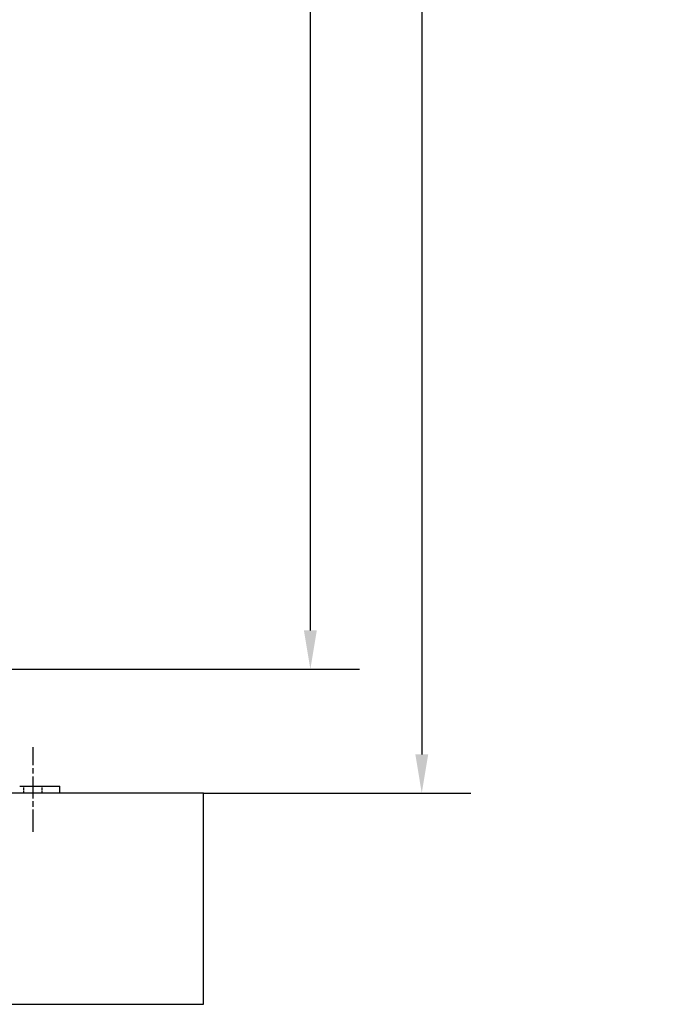
# Model space of a CAD drawing. Extents: x 0 to 6534, y 0 to 4620.
# Drawn here: x 4194 to 4660, y 2044 to 2744 of the extents above; entities that cross this region are included whole.
import ezdxf

# ---------------------------------------------------------------- set-up
doc = ezdxf.new("R2010")
doc.units = 0
doc.header["$LTSCALE"] = 11
doc.linetypes.add('CHAIN', pattern=[0.3543, 0.2362, -0.0295, 0.0591, -0.0295])
doc.linetypes.add('DASHED', pattern=[0.2068, 0.1655, -0.0413])
doc.layers.get('DEFPOINTS').update_dxf_attribs({"linetype": 'CONTINUOUS'})
for name, color, linetype in [('CENTERLINE__ISO_', 1, 'CONTINUOUS'), ('DIMENSION__ISO_', 7, 'CONTINUOUS'), ('HIDDEN__ISO_', 7, 'DASHED'), ('VISIBLE__ISO_', 7, 'CONTINUOUS')]:
    doc.layers.add(name, color=color, linetype=linetype)
doc.styles.add('NOTE_TEXT__ISO_', font='TAHOMA.TTF')
doc.dimstyles.new('DEFAULT__ISO_', dxfattribs={"dimscale": 11, "dimtxt": 3.5, "dimasz": 2.5, "dimexe": 3.175, "dimexo": 0, "dimgap": 0.762, "dimtad": 1, "dimdec": 1, "dimrnd": 1e-08, "dimtxsty": 'NOTE_TEXT__ISO_', "dimcen": 0.09, "dimdle": 10, "dimclrd": 1, "dimclre": 1, "dimclrt": 256, "dimazin": 3, "dimtfac": 1.001486, "dimtmove": 0, "dimatfit": 3, "dimtolj": 1, "dimtzin": 0})

# ---------------------------------------------------------------- blocks, each defined once
blk = doc.blocks.new('*D47')
at = {"layer": 'DEFPOINTS', "color": 0}
for p in [(3643.41, 4182.49), (4324.41, 2194.49), (4479.41, 2194.49)]:
    blk.add_point(p, dxfattribs=at)
at = {"layer": 'DIMENSION__ISO_', "color": 1}
for p, q in [((3643.41, 4182.49), (4514.34, 4182.49)), ((4479.41, 4154.99), (4479.41, 2221.99)), ((4324.41, 2194.49), (4514.34, 2194.49))]:
    blk.add_line(p, q, dxfattribs=at)
for points in [[(4474.83, 4154.99), (4484, 4154.99), (4479.41, 4182.49)], [(4474.83, 2221.99), (4484, 2221.99), (4479.41, 2194.49)]]:
    blk.add_solid(points, dxfattribs=at)
at = {"layer": 'DIMENSION__ISO_', "insert": (4430.77, 3134.55), "char_height": 38.5, "attachment_point": 1, "rotation": 90, "style": 'NOTE_TEXT__ISO_'}
blk.add_mtext('\\A1;1988', dxfattribs=at)
blk = doc.blocks.new('*D48')
at = {"layer": 'DEFPOINTS', "color": 0}
for p in [(4026.28, 4042.49), (4400.28, 4042.49), (4026.28, 2282.49)]:
    blk.add_point(p, dxfattribs=at)
at = {"layer": 'DIMENSION__ISO_', "color": 1}
for p, q in [((4026.28, 4042.49), (4435.21, 4042.49)), ((4400.28, 2309.99), (4400.28, 4014.99)), ((4026.28, 2282.49), (4435.21, 2282.49))]:
    blk.add_line(p, q, dxfattribs=at)
for points in [[(4395.7, 4014.99), (4404.86, 4014.99), (4400.28, 4042.49)], [(4395.7, 2309.99), (4404.86, 2309.99), (4400.28, 2282.49)]]:
    blk.add_solid(points, dxfattribs=at)
at = {"layer": 'DIMENSION__ISO_', "insert": (4351.8, 2902.83), "char_height": 38.5, "attachment_point": 1, "rotation": 90, "style": 'NOTE_TEXT__ISO_'}
blk.add_mtext('\\A1;{25x1.6 CHS x }1760{ LG}', dxfattribs=at)

msp = doc.modelspace()

# ---------------------------------------------------------------- linework, layer by layer
at = {"layer": 'CENTERLINE__ISO_', "linetype": 'CHAIN', "ltscale": 6.061031}
msp.add_line((4203.32, 2166.99), (4203.32, 2226.99), dxfattribs=at)
at = {"layer": 'HIDDEN__ISO_', "ltscale": 0.865253}
for p, q in [((4196.77, 2194.49), (4196.77, 2199.49)), ((4209.87, 2194.49), (4209.87, 2199.49))]:
    msp.add_line(p, q, dxfattribs=at)
at = {"layer": 'VISIBLE__ISO_'}
for p, q in [((4193.82, 2199.49), (4222.32, 2199.49)), ((4222.32, 2194.49), (4222.32, 2199.49)), ((4324.41, 2194.49), (2874.41, 2194.49)), ((4324.41, 2044.49), (4324.41, 2194.49)), ((2874.41, 2044.49), (4324.41, 2044.49))]:
    msp.add_line(p, q, dxfattribs=at)

# ---------------------------------------------------------------- dimensions: what is measured, and where the dimension line sits
at = {"layer": 'DIMENSION__ISO_', "color": 1}
dim = msp.add_linear_dim(base=(4479.41, 2194.49), p1=(3643.41, 4182.49), p2=(4324.41, 2194.49), angle=90, dimstyle='DEFAULT__ISO_', override={"dimdec": 1, "dimtp": 0, "dimtm": 0, "dimtdec": 2, "dimtofl": 0, "dimatfit": 1}, dxfattribs=at)
dim.commit()
dim.dimension.update_dxf_attribs({"geometry": '*D47', "text_midpoint": (4479.41, 3188.49), "dimtype": 160})
dim = msp.add_linear_dim(base=(4400.28, 4042.49), p1=(4026.28, 2282.49), p2=(4026.28, 4042.49), angle=90, text='{25x1.6 CHS x }<>{ LG}', dimstyle='DEFAULT__ISO_', override={"dimdec": 1, "dimtp": 0, "dimtm": 0, "dimtdec": 2, "dimtofl": 0, "dimatfit": 1}, dxfattribs=at)
dim.commit()
dim.dimension.update_dxf_attribs({"geometry": '*D48', "text_midpoint": (4400.28, 3162.49), "dimtype": 160})

doc.saveas('drawing.dxf')
